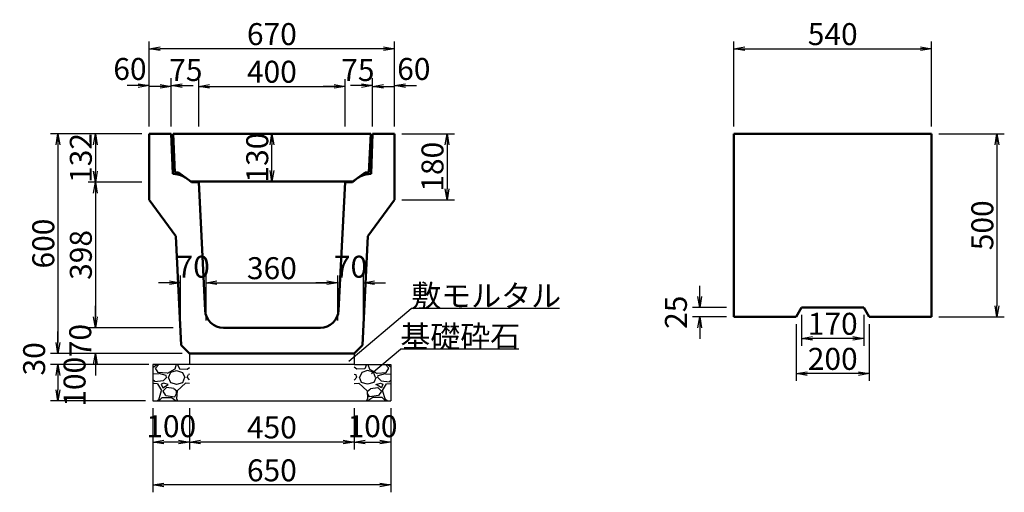
# Model space of a CAD drawing. Extents: x 131708 to 215808, y 14376 to 73776.
# Drawn here: x 173085 to 186536, y 58348 to 64805 of the extents above; entities that cross this region are included whole.
import ezdxf

# ---------------------------------------------------------------- set-up
doc = ezdxf.new("R2010")
doc.units = 0
doc.header["$LTSCALE"] = 100
doc.header["$MEASUREMENT"] = 0
doc.header["$PDMODE"] = 34
doc.header["$PDSIZE"] = 250
doc.layers.get('0').update_dxf_attribs({"linetype": 'CONTINUOUS'})
doc.layers.get('DEFPOINTS').update_dxf_attribs({"color": 8, "linetype": 'CONTINUOUS'})
for name, color, linetype, lineweight in [('D-STR-DIM（寸法）', 7, 'CONTINUOUS', 25), ('D-STR-HTXT（旗揚げ）', 7, 'CONTINUOUS', 25), ('D-STR-STRn（構造物）', 7, 'CONTINUOUS', 25), ('D-STR-TXT（文字）', 7, 'CONTINUOUS', 25), ('D-STR（構造物外形線）', 1, 'CONTINUOUS', 50)]:
    doc.layers.add(name, color=color, linetype=linetype, lineweight=lineweight)
doc.styles.add('ＭＳ ゴシック', font='MS Gothic.ttf')
doc.styles.add('ＭＳゴシック', font='MS Gothic.ttf')
doc.dimstyles.new('1-20', dxfattribs={"dimscale": 100, "dimtxt": 3, "dimasz": 1.5, "dimexe": 1, "dimexo": 1, "dimgap": 0.5, "dimtad": 1, "dimdec": 0, "dimlfac": 0.2, "dimdsep": 46, "dimtxsty": 'ＭＳゴシック', "dimblk": 'OPEN', "dimcen": 0, "dimclrd": 256, "dimclre": 256, "dimclrt": 256, "dimadec": 0, "dimazin": 0, "dimtfac": 1, "dimtdec": 0, "dimtofl": 0, "dimtmove": 2, "dimatfit": 3, "dimldrblk": 'OPEN', "dimfxl": 0, "dimtolj": 1, "dimtzin": 0, "dimarcsym": 0})

# ---------------------------------------------------------------- blocks, each defined once
blk = doc.blocks.new('_OPEN')
at = {"color": 0, "linetype": 'ByBlock', "ltscale": 10}
for p, q in [((-1, 0.167), (0, 0)), ((0, 0), (-1, -0.167)), ((0, 0), (-1, 0))]:
    blk.add_line(p, q, dxfattribs=at)
blk = doc.blocks.new('*D26')
at = {"layer": 'D-STR-DIM（寸法）', "linetype": 'Continuous', "lineweight": -2, "ltscale": 100}
for p, q in [((174905, 59496), (174905, 58934)), ((175405, 59496), (175405, 58934)), ((175255, 59034), (175055, 59034))]:
    blk.add_line(p, q, dxfattribs=at)
at = {"layer": 'DEFPOINTS', "color": 0, "linetype": 'Continuous', "ltscale": 100}
for p in [(174905, 59596), (175405, 59596), (174905, 59034)]:
    blk.add_point(p, dxfattribs=at)
at = {"layer": 'D-STR-DIM（寸法）', "linetype": 'Continuous', "lineweight": -2, "ltscale": 100, "xscale": 150, "yscale": 150, "zscale": 150, "rotation": 180}
blk.add_blockref('_OPEN', (174905, 59034), dxfattribs=at)
at = {"layer": 'D-STR-DIM（寸法）', "linetype": 'Continuous', "lineweight": -2, "ltscale": 100, "xscale": 150, "yscale": 150, "zscale": 150}
blk.add_blockref('_OPEN', (175405, 59034), dxfattribs=at)
at = {"layer": 'D-STR-DIM（寸法）', "linetype": 'Continuous', "ltscale": 100, "insert": (175155, 59251), "char_height": 300, "attachment_point": 5, "style": 'ＭＳゴシック'}
blk.add_mtext('\\A1;100', dxfattribs=at)
blk = doc.blocks.new('*D27')
at = {"layer": 'D-STR-DIM（寸法）', "linetype": 'Continuous', "lineweight": -2, "ltscale": 100}
for p, q in [((174850, 60096), (173507, 60096)), ((173607, 59946), (173607, 59746)), ((174805, 59596), (173507, 59596))]:
    blk.add_line(p, q, dxfattribs=at)
at = {"layer": 'DEFPOINTS', "color": 0, "linetype": 'Continuous', "ltscale": 100}
for p in [(174950, 60096), (173607, 59596), (174905, 59596)]:
    blk.add_point(p, dxfattribs=at)
at = {"layer": 'D-STR-DIM（寸法）', "linetype": 'Continuous', "lineweight": -2, "ltscale": 100, "xscale": 150, "yscale": 150, "zscale": 150}
for p, rotation in [((173607, 60096), 90), ((173607, 59596), 270)]:
    blk.add_blockref('_OPEN', p, dxfattribs=dict(at, rotation=rotation))
at = {"layer": 'D-STR-DIM（寸法）', "linetype": 'Continuous', "ltscale": 100, "insert": (173834, 59858), "char_height": 300, "attachment_point": 5, "rotation": 90, "style": 'ＭＳゴシック'}
blk.add_mtext('\\A1;100', dxfattribs=at)
blk = doc.blocks.new('*D28')
at = {"layer": 'D-STR-DIM（寸法）', "linetype": 'Continuous', "lineweight": -2, "ltscale": 100}
for p, q in [((177655, 59496), (177655, 58934)), ((178155, 59496), (178155, 58934)), ((177805, 59034), (178005, 59034))]:
    blk.add_line(p, q, dxfattribs=at)
at = {"layer": 'DEFPOINTS', "color": 0, "linetype": 'Continuous', "ltscale": 100}
for p in [(177655, 59596), (178155, 59596), (178155, 59034)]:
    blk.add_point(p, dxfattribs=at)
at = {"layer": 'D-STR-DIM（寸法）', "linetype": 'Continuous', "lineweight": -2, "ltscale": 100, "xscale": 150, "yscale": 150, "zscale": 150, "rotation": 180}
blk.add_blockref('_OPEN', (177655, 59034), dxfattribs=at)
at = {"layer": 'D-STR-DIM（寸法）', "linetype": 'Continuous', "lineweight": -2, "ltscale": 100, "xscale": 150, "yscale": 150, "zscale": 150}
blk.add_blockref('_OPEN', (178155, 59034), dxfattribs=at)
at = {"layer": 'D-STR-DIM（寸法）', "linetype": 'Continuous', "ltscale": 100, "insert": (177905, 59251), "char_height": 300, "attachment_point": 5, "style": 'ＭＳゴシック'}
blk.add_mtext('\\A1;100', dxfattribs=at)
blk = doc.blocks.new('*D29')
at = {"layer": 'D-STR-DIM（寸法）', "linetype": 'Continuous', "lineweight": -2, "ltscale": 100}
for p, q in [((174905, 59496), (174905, 58348)), ((178155, 59496), (178155, 58348)), ((178005, 58448), (175055, 58448))]:
    blk.add_line(p, q, dxfattribs=at)
at = {"layer": 'DEFPOINTS', "color": 0, "linetype": 'Continuous', "ltscale": 100}
for p in [(174905, 59596), (178155, 59596), (174905, 58448)]:
    blk.add_point(p, dxfattribs=at)
at = {"layer": 'D-STR-DIM（寸法）', "linetype": 'Continuous', "lineweight": -2, "ltscale": 100, "xscale": 150, "yscale": 150, "zscale": 150, "rotation": 180}
blk.add_blockref('_OPEN', (174905, 58448), dxfattribs=at)
at = {"layer": 'D-STR-DIM（寸法）', "linetype": 'Continuous', "lineweight": -2, "ltscale": 100, "xscale": 150, "yscale": 150, "zscale": 150}
blk.add_blockref('_OPEN', (178155, 58448), dxfattribs=at)
at = {"layer": 'D-STR-DIM（寸法）', "linetype": 'Continuous', "ltscale": 100, "insert": (176530, 58648), "char_height": 300, "attachment_point": 5, "style": 'ＭＳゴシック'}
blk.add_mtext('\\A1;650', dxfattribs=at)
blk = doc.blocks.new('*D30')
at = {"layer": 'D-STR-DIM（寸法）', "linetype": 'Continuous', "lineweight": -2, "ltscale": 100}
for p, q in [((175405, 59496), (175405, 58934)), ((177655, 59496), (177655, 58934)), ((177505, 59034), (175555, 59034))]:
    blk.add_line(p, q, dxfattribs=at)
at = {"layer": 'DEFPOINTS', "color": 0, "linetype": 'Continuous', "ltscale": 100}
for p in [(175405, 59596), (177655, 59596), (175405, 59034)]:
    blk.add_point(p, dxfattribs=at)
at = {"layer": 'D-STR-DIM（寸法）', "linetype": 'Continuous', "lineweight": -2, "ltscale": 100, "xscale": 150, "yscale": 150, "zscale": 150, "rotation": 180}
blk.add_blockref('_OPEN', (175405, 59034), dxfattribs=at)
at = {"layer": 'D-STR-DIM（寸法）', "linetype": 'Continuous', "lineweight": -2, "ltscale": 100, "xscale": 150, "yscale": 150, "zscale": 150}
blk.add_blockref('_OPEN', (177655, 59034), dxfattribs=at)
at = {"layer": 'D-STR-DIM（寸法）', "linetype": 'Continuous', "ltscale": 100, "insert": (176530, 59234), "char_height": 300, "attachment_point": 5, "style": 'ＭＳゴシック'}
blk.add_mtext('\\A1;450', dxfattribs=at)
blk = doc.blocks.new('*D31')
at = {"layer": 'D-STR-DIM（寸法）', "linetype": 'Continuous', "lineweight": -2, "ltscale": 100}
for p, q in [((173607, 60396), (173607, 60546)), ((175305, 60246), (173507, 60246)), ((174805, 60096), (173507, 60096)), ((173607, 59946), (173607, 59796))]:
    blk.add_line(p, q, dxfattribs=at)
at = {"layer": 'DEFPOINTS', "color": 0, "linetype": 'Continuous', "ltscale": 100}
for p in [(175405, 60246), (173607, 60096), (174905, 60096)]:
    blk.add_point(p, dxfattribs=at)
at = {"layer": 'D-STR-DIM（寸法）', "linetype": 'Continuous', "lineweight": -2, "ltscale": 100, "xscale": 150, "yscale": 150, "zscale": 150}
for p, rotation in [((173607, 60246), 270), ((173607, 60096), 90)]:
    blk.add_blockref('_OPEN', p, dxfattribs=dict(at, rotation=rotation))
at = {"layer": 'D-STR-DIM（寸法）', "linetype": 'Continuous', "ltscale": 100, "insert": (173282, 60171), "char_height": 300, "attachment_point": 5, "rotation": 90, "style": 'ＭＳゴシック'}
blk.add_mtext('\\A1;30', dxfattribs=at)
blk = doc.blocks.new('*D32')
at = {"layer": 'D-STR-DIM（寸法）', "linetype": 'Continuous', "lineweight": -2, "ltscale": 100}
for p, q in [((173607, 60396), (173607, 60546)), ((175305, 60246), (173507, 60246)), ((174805, 60096), (173507, 60096)), ((173607, 59946), (173607, 59796))]:
    blk.add_line(p, q, dxfattribs=at)
at = {"layer": 'DEFPOINTS', "color": 0, "linetype": 'Continuous', "ltscale": 100}
for p in [(175405, 60246), (173607, 60096), (174905, 60096)]:
    blk.add_point(p, dxfattribs=at)
at = {"layer": 'D-STR-DIM（寸法）', "linetype": 'Continuous', "lineweight": -2, "ltscale": 100, "xscale": 150, "yscale": 150, "zscale": 150}
for p, rotation in [((173607, 60246), 270), ((173607, 60096), 90)]:
    blk.add_blockref('_OPEN', p, dxfattribs=dict(at, rotation=rotation))
at = {"layer": 'D-STR-DIM（寸法）', "linetype": 'Continuous', "ltscale": 100, "insert": (173282, 60171), "char_height": 300, "attachment_point": 5, "rotation": 90, "style": 'ＭＳゴシック'}
blk.add_mtext('\\A1;30', dxfattribs=at)
blk = doc.blocks.new('*D39')
at = {"layer": 'D-STR-DIM（寸法）', "lineweight": -2, "ltscale": 100}
for p, q in [((174705, 63905), (174555, 63905)), ((174855, 63346), (174855, 64005)), ((175155, 63346), (175155, 64005)), ((175305, 63905), (175455, 63905))]:
    blk.add_line(p, q, dxfattribs=at)
at = {"layer": 'DEFPOINTS', "color": 0, "ltscale": 100}
for p in [(175155, 63905), (174855, 63246), (175155, 63246)]:
    blk.add_point(p, dxfattribs=at)
at = {"layer": 'D-STR-DIM（寸法）', "lineweight": -2, "ltscale": 100, "xscale": 150, "yscale": 150, "zscale": 150}
blk.add_blockref('_OPEN', (174855, 63905), dxfattribs=at)
at = {"layer": 'D-STR-DIM（寸法）', "lineweight": -2, "ltscale": 100, "xscale": 150, "yscale": 150, "zscale": 150, "rotation": 180}
blk.add_blockref('_OPEN', (175155, 63905), dxfattribs=at)
at = {"layer": 'D-STR-DIM（寸法）', "ltscale": 100, "insert": (174591, 64132), "char_height": 300, "attachment_point": 5, "style": 'ＭＳゴシック'}
blk.add_mtext('\\A1;60', dxfattribs=at)
blk = doc.blocks.new('*D40')
at = {"layer": 'D-STR-DIM（寸法）', "lineweight": -2, "ltscale": 100}
for p, q in [((175155, 63346), (175155, 63994)), ((175530, 63346), (175530, 63994)), ((175005, 63894), (174855, 63894)), ((175680, 63894), (175830, 63894))]:
    blk.add_line(p, q, dxfattribs=at)
at = {"layer": 'DEFPOINTS', "color": 0, "ltscale": 100}
for p in [(175530, 63894), (175155, 63246), (175530, 63246)]:
    blk.add_point(p, dxfattribs=at)
at = {"layer": 'D-STR-DIM（寸法）', "lineweight": -2, "ltscale": 100, "xscale": 150, "yscale": 150, "zscale": 150}
blk.add_blockref('_OPEN', (175155, 63894), dxfattribs=at)
at = {"layer": 'D-STR-DIM（寸法）', "lineweight": -2, "ltscale": 100, "xscale": 150, "yscale": 150, "zscale": 150, "rotation": 180}
blk.add_blockref('_OPEN', (175530, 63894), dxfattribs=at)
at = {"layer": 'D-STR-DIM（寸法）', "ltscale": 100, "insert": (175355, 64117), "char_height": 300, "attachment_point": 5, "style": 'ＭＳゴシック'}
blk.add_mtext('\\A1;75', dxfattribs=at)
blk = doc.blocks.new('*D41')
at = {"layer": 'D-STR-DIM（寸法）', "lineweight": -2, "ltscale": 100}
for p, q in [((175530, 63346), (175530, 63994)), ((177530, 63346), (177530, 63994)), ((175680, 63894), (177380, 63894))]:
    blk.add_line(p, q, dxfattribs=at)
at = {"layer": 'DEFPOINTS', "color": 0, "ltscale": 100}
for p in [(177530, 63894), (175530, 63246), (177530, 63246)]:
    blk.add_point(p, dxfattribs=at)
at = {"layer": 'D-STR-DIM（寸法）', "lineweight": -2, "ltscale": 100, "xscale": 150, "yscale": 150, "zscale": 150, "rotation": 180}
blk.add_blockref('_OPEN', (175530, 63894), dxfattribs=at)
at = {"layer": 'D-STR-DIM（寸法）', "lineweight": -2, "ltscale": 100, "xscale": 150, "yscale": 150, "zscale": 150}
blk.add_blockref('_OPEN', (177530, 63894), dxfattribs=at)
at = {"layer": 'D-STR-DIM（寸法）', "ltscale": 100, "insert": (176530, 64094), "char_height": 300, "attachment_point": 5, "style": 'ＭＳゴシック'}
blk.add_mtext('\\A1;400', dxfattribs=at)
blk = doc.blocks.new('*D42')
at = {"layer": 'D-STR-DIM（寸法）', "lineweight": -2, "ltscale": 100}
for p, q in [((174755, 62586), (174020, 62586)), ((174120, 62436), (174120, 60746)), ((175180, 60596), (174020, 60596))]:
    blk.add_line(p, q, dxfattribs=at)
at = {"layer": 'DEFPOINTS', "color": 0, "ltscale": 100}
for p in [(174855, 62586), (174120, 60596), (175280, 60596)]:
    blk.add_point(p, dxfattribs=at)
at = {"layer": 'D-STR-DIM（寸法）', "lineweight": -2, "ltscale": 100, "xscale": 150, "yscale": 150, "zscale": 150}
for p, rotation in [((174120, 62586), 90), ((174120, 60596), 270)]:
    blk.add_blockref('_OPEN', p, dxfattribs=dict(at, rotation=rotation))
at = {"layer": 'D-STR-DIM（寸法）', "ltscale": 100, "insert": (173920, 61591), "char_height": 300, "attachment_point": 5, "rotation": 90, "style": 'ＭＳゴシック'}
blk.add_mtext('\\A1;398', dxfattribs=at)
blk = doc.blocks.new('*D43')
at = {"layer": 'D-STR-DIM（寸法）', "lineweight": -2, "ltscale": 100}
for p, q in [((174120, 60746), (174120, 60896)), ((175180, 60596), (174020, 60596)), ((175305, 60246), (174020, 60246)), ((174120, 60096), (174120, 59946))]:
    blk.add_line(p, q, dxfattribs=at)
at = {"layer": 'DEFPOINTS', "color": 0, "ltscale": 100}
for p in [(175280, 60596), (174120, 60246), (175405, 60246)]:
    blk.add_point(p, dxfattribs=at)
at = {"layer": 'D-STR-DIM（寸法）', "lineweight": -2, "ltscale": 100, "xscale": 150, "yscale": 150, "zscale": 150}
for p, rotation in [((174120, 60596), 270), ((174120, 60246), 90)]:
    blk.add_blockref('_OPEN', p, dxfattribs=dict(at, rotation=rotation))
at = {"layer": 'D-STR-DIM（寸法）', "ltscale": 100, "insert": (173912, 60421), "char_height": 300, "attachment_point": 5, "rotation": 90, "style": 'ＭＳゴシック'}
blk.add_mtext('\\A1;70', dxfattribs=at)
blk = doc.blocks.new('*D44')
at = {"layer": 'D-STR-DIM（寸法）', "lineweight": -2, "ltscale": 100}
for p, q in [((174755, 63246), (173507, 63246)), ((173607, 63096), (173607, 60396)), ((175305, 60246), (173507, 60246))]:
    blk.add_line(p, q, dxfattribs=at)
at = {"layer": 'DEFPOINTS', "color": 0, "ltscale": 100}
for p in [(174855, 63246), (173607, 60246), (175405, 60246)]:
    blk.add_point(p, dxfattribs=at)
at = {"layer": 'D-STR-DIM（寸法）', "lineweight": -2, "ltscale": 100, "xscale": 150, "yscale": 150, "zscale": 150}
for p, rotation in [((173607, 63246), 90), ((173607, 60246), 270)]:
    blk.add_blockref('_OPEN', p, dxfattribs=dict(at, rotation=rotation))
at = {"layer": 'D-STR-DIM（寸法）', "ltscale": 100, "insert": (173407, 61746), "char_height": 300, "attachment_point": 5, "rotation": 90, "style": 'ＭＳゴシック'}
blk.add_mtext('\\A1;600', dxfattribs=at)
blk = doc.blocks.new('*D45')
at = {"layer": 'D-STR-DIM（寸法）', "lineweight": -2, "ltscale": 100}
for p, q in [((175130, 61210), (174980, 61210)), ((175280, 60696), (175280, 61310)), ((175630, 60696), (175630, 61310)), ((175780, 61210), (175930, 61210))]:
    blk.add_line(p, q, dxfattribs=at)
at = {"layer": 'DEFPOINTS', "color": 0, "ltscale": 100}
for p in [(175280, 61210), (175280, 60596), (175630, 60596)]:
    blk.add_point(p, dxfattribs=at)
at = {"layer": 'D-STR-DIM（寸法）', "lineweight": -2, "ltscale": 100, "xscale": 150, "yscale": 150, "zscale": 150}
blk.add_blockref('_OPEN', (175280, 61210), dxfattribs=at)
at = {"layer": 'D-STR-DIM（寸法）', "lineweight": -2, "ltscale": 100, "xscale": 150, "yscale": 150, "zscale": 150, "rotation": 180}
blk.add_blockref('_OPEN', (175630, 61210), dxfattribs=at)
at = {"layer": 'D-STR-DIM（寸法）', "ltscale": 100, "insert": (175455, 61430), "char_height": 300, "attachment_point": 5, "style": 'ＭＳゴシック'}
blk.add_mtext('\\A1;70', dxfattribs=at)
blk = doc.blocks.new('*D46')
at = {"layer": 'D-STR-DIM（寸法）', "lineweight": -2, "ltscale": 100}
for p, q in [((175630, 60696), (175630, 61310)), ((175780, 61210), (177280, 61210)), ((177430, 60696), (177430, 61310))]:
    blk.add_line(p, q, dxfattribs=at)
at = {"layer": 'DEFPOINTS', "color": 0, "ltscale": 100}
for p in [(177430, 61210), (175630, 60596), (177430, 60596)]:
    blk.add_point(p, dxfattribs=at)
at = {"layer": 'D-STR-DIM（寸法）', "lineweight": -2, "ltscale": 100, "xscale": 150, "yscale": 150, "zscale": 150, "rotation": 180}
blk.add_blockref('_OPEN', (175630, 61210), dxfattribs=at)
at = {"layer": 'D-STR-DIM（寸法）', "lineweight": -2, "ltscale": 100, "xscale": 150, "yscale": 150, "zscale": 150}
blk.add_blockref('_OPEN', (177430, 61210), dxfattribs=at)
at = {"layer": 'D-STR-DIM（寸法）', "ltscale": 100, "insert": (176530, 61410), "char_height": 300, "attachment_point": 5, "style": 'ＭＳゴシック'}
blk.add_mtext('\\A1;360', dxfattribs=at)
blk = doc.blocks.new('*D47')
at = {"layer": 'D-STR-DIM（寸法）', "lineweight": -2, "ltscale": 100}
for p, q in [((174755, 63246), (174020, 63246)), ((174120, 63096), (174120, 62736)), ((174755, 62586), (174020, 62586))]:
    blk.add_line(p, q, dxfattribs=at)
at = {"layer": 'DEFPOINTS', "color": 0, "ltscale": 100}
for p in [(174855, 63246), (174120, 62586), (174855, 62586)]:
    blk.add_point(p, dxfattribs=at)
at = {"layer": 'D-STR-DIM（寸法）', "lineweight": -2, "ltscale": 100, "xscale": 150, "yscale": 150, "zscale": 150}
for p, rotation in [((174120, 63246), 90), ((174120, 62586), 270)]:
    blk.add_blockref('_OPEN', p, dxfattribs=dict(at, rotation=rotation))
at = {"layer": 'D-STR-DIM（寸法）', "ltscale": 100, "insert": (173920, 62916), "char_height": 300, "attachment_point": 5, "rotation": 90, "style": 'ＭＳゴシック'}
blk.add_mtext('\\A1;132', dxfattribs=at)
blk = doc.blocks.new('*D33')
at = {"layer": 'D-STR-DIM（寸法）', "linetype": 'Continuous', "lineweight": -2, "ltscale": 100}
for p, q in [((173607, 60396), (173607, 60546)), ((175305, 60246), (173507, 60246)), ((174805, 60096), (173507, 60096)), ((173607, 59946), (173607, 59796))]:
    blk.add_line(p, q, dxfattribs=at)
at = {"layer": 'DEFPOINTS', "color": 0, "linetype": 'Continuous', "ltscale": 100}
for p in [(175405, 60246), (173607, 60096), (174905, 60096)]:
    blk.add_point(p, dxfattribs=at)
at = {"layer": 'D-STR-DIM（寸法）', "linetype": 'Continuous', "lineweight": -2, "ltscale": 100, "xscale": 150, "yscale": 150, "zscale": 150}
for p, rotation in [((173607, 60246), 270), ((173607, 60096), 90)]:
    blk.add_blockref('_OPEN', p, dxfattribs=dict(at, rotation=rotation))
at = {"layer": 'D-STR-DIM（寸法）', "linetype": 'Continuous', "ltscale": 100, "insert": (173282, 60171), "char_height": 300, "attachment_point": 5, "rotation": 90, "style": 'ＭＳゴシック'}
blk.add_mtext('\\A1;30', dxfattribs=at)
blk = doc.blocks.new('*D34')
at = {"layer": 'D-STR-DIM（寸法）', "lineweight": -2, "ltscale": 100}
for p, q in [((177280, 61210), (177130, 61210)), ((177430, 60696), (177430, 61310)), ((177780, 60696), (177780, 61310)), ((177930, 61210), (178080, 61210))]:
    blk.add_line(p, q, dxfattribs=at)
at = {"layer": 'DEFPOINTS', "color": 0, "ltscale": 100}
for p in [(177780, 61210), (177430, 60596), (177780, 60596)]:
    blk.add_point(p, dxfattribs=at)
at = {"layer": 'D-STR-DIM（寸法）', "lineweight": -2, "ltscale": 100, "xscale": 150, "yscale": 150, "zscale": 150}
blk.add_blockref('_OPEN', (177430, 61210), dxfattribs=at)
at = {"layer": 'D-STR-DIM（寸法）', "lineweight": -2, "ltscale": 100, "xscale": 150, "yscale": 150, "zscale": 150, "rotation": 180}
blk.add_blockref('_OPEN', (177780, 61210), dxfattribs=at)
at = {"layer": 'D-STR-DIM（寸法）', "ltscale": 100, "insert": (177605, 61430), "char_height": 300, "attachment_point": 5, "style": 'ＭＳゴシック'}
blk.add_mtext('\\A1;70', dxfattribs=at)
blk = doc.blocks.new('*D35')
at = {"layer": 'D-STR-DIM（寸法）', "linetype": 'Continuous', "lineweight": -2, "ltscale": 100}
for p, q in [((178305, 63246), (179024, 63246)), ((178924, 63096), (178924, 62496)), ((178305, 62346), (179024, 62346))]:
    blk.add_line(p, q, dxfattribs=at)
at = {"layer": 'DEFPOINTS', "color": 0, "linetype": 'Continuous', "ltscale": 100}
for p in [(178205, 63246), (178205, 62346), (178924, 62346)]:
    blk.add_point(p, dxfattribs=at)
at = {"layer": 'D-STR-DIM（寸法）', "linetype": 'Continuous', "lineweight": -2, "ltscale": 100, "xscale": 150, "yscale": 150, "zscale": 150}
for p, rotation in [((178924, 63246), 90), ((178924, 62346), 270)]:
    blk.add_blockref('_OPEN', p, dxfattribs=dict(at, rotation=rotation))
at = {"layer": 'D-STR-DIM（寸法）', "linetype": 'Continuous', "ltscale": 100, "insert": (178724, 62796), "char_height": 300, "attachment_point": 5, "rotation": 90, "style": 'ＭＳゴシック'}
blk.add_mtext('\\A1;180', dxfattribs=at)
blk = doc.blocks.new('*D36')
at = {"layer": 'D-STR-DIM（寸法）', "linetype": 'Continuous', "lineweight": -2, "ltscale": 100}
for p, q in [((174855, 63346), (174855, 64508)), ((178205, 63346), (178205, 64508)), ((178055, 64408), (175005, 64408))]:
    blk.add_line(p, q, dxfattribs=at)
at = {"layer": 'DEFPOINTS', "color": 0, "linetype": 'Continuous', "ltscale": 100}
for p in [(174855, 64408), (174855, 63246), (178205, 63246)]:
    blk.add_point(p, dxfattribs=at)
at = {"layer": 'D-STR-DIM（寸法）', "linetype": 'Continuous', "lineweight": -2, "ltscale": 100, "xscale": 150, "yscale": 150, "zscale": 150, "rotation": 180}
blk.add_blockref('_OPEN', (174855, 64408), dxfattribs=at)
at = {"layer": 'D-STR-DIM（寸法）', "linetype": 'Continuous', "lineweight": -2, "ltscale": 100, "xscale": 150, "yscale": 150, "zscale": 150}
blk.add_blockref('_OPEN', (178205, 64408), dxfattribs=at)
at = {"layer": 'D-STR-DIM（寸法）', "linetype": 'Continuous', "ltscale": 100, "insert": (176530, 64608), "char_height": 300, "attachment_point": 5, "style": 'ＭＳゴシック'}
blk.add_mtext('\\A1;670', dxfattribs=at)
blk = doc.blocks.new('*D37')
at = {"layer": 'D-STR-DIM（寸法）', "lineweight": -2, "ltscale": 100}
for p, q in [((177755, 63905), (177605, 63905)), ((177905, 63346), (177905, 64005)), ((178205, 63346), (178205, 64005)), ((178355, 63905), (178505, 63905))]:
    blk.add_line(p, q, dxfattribs=at)
at = {"layer": 'DEFPOINTS', "color": 0, "ltscale": 100}
for p in [(177905, 63905), (177905, 63246), (178205, 63246)]:
    blk.add_point(p, dxfattribs=at)
at = {"layer": 'D-STR-DIM（寸法）', "lineweight": -2, "ltscale": 100, "xscale": 150, "yscale": 150, "zscale": 150}
blk.add_blockref('_OPEN', (177905, 63905), dxfattribs=at)
at = {"layer": 'D-STR-DIM（寸法）', "lineweight": -2, "ltscale": 100, "xscale": 150, "yscale": 150, "zscale": 150, "rotation": 180}
blk.add_blockref('_OPEN', (178205, 63905), dxfattribs=at)
at = {"layer": 'D-STR-DIM（寸法）', "ltscale": 100, "insert": (178469, 64132), "char_height": 300, "attachment_point": 5, "style": 'ＭＳゴシック'}
blk.add_mtext('\\A1;60', dxfattribs=at)
blk = doc.blocks.new('*D38')
at = {"layer": 'D-STR-DIM（寸法）', "lineweight": -2, "ltscale": 100}
for p, q in [((177530, 63346), (177530, 63994)), ((177905, 63346), (177905, 63994)), ((177380, 63894), (177230, 63894)), ((178055, 63894), (178205, 63894))]:
    blk.add_line(p, q, dxfattribs=at)
at = {"layer": 'DEFPOINTS', "color": 0, "ltscale": 100}
for p in [(177530, 63894), (177530, 63246), (177905, 63246)]:
    blk.add_point(p, dxfattribs=at)
at = {"layer": 'D-STR-DIM（寸法）', "lineweight": -2, "ltscale": 100, "xscale": 150, "yscale": 150, "zscale": 150}
blk.add_blockref('_OPEN', (177530, 63894), dxfattribs=at)
at = {"layer": 'D-STR-DIM（寸法）', "lineweight": -2, "ltscale": 100, "xscale": 150, "yscale": 150, "zscale": 150, "rotation": 180}
blk.add_blockref('_OPEN', (177905, 63894), dxfattribs=at)
at = {"layer": 'D-STR-DIM（寸法）', "ltscale": 100, "insert": (177705, 64117), "char_height": 300, "attachment_point": 5, "style": 'ＭＳゴシック'}
blk.add_mtext('\\A1;75', dxfattribs=at)
blk = doc.blocks.new('*D49')
at = {"layer": 'D-STR-DIM（寸法）', "linetype": 'Continuous', "lineweight": -2, "ltscale": 100}
for p, q in [((176530, 62746), (176530, 63096)), ((176630, 62596), (176630, 62596))]:
    blk.add_line(p, q, dxfattribs=at)
at = {"layer": 'DEFPOINTS', "color": 0, "linetype": 'Continuous', "ltscale": 100}
for p in [(176530, 63246), (176530, 63246), (176530, 62596)]:
    blk.add_point(p, dxfattribs=at)
at = {"layer": 'D-STR-DIM（寸法）', "linetype": 'Continuous', "lineweight": -2, "ltscale": 100, "xscale": 150, "yscale": 150, "zscale": 150}
for p, rotation in [((176530, 63246), 90), ((176530, 62596), 270)]:
    blk.add_blockref('_OPEN', p, dxfattribs=dict(at, rotation=rotation))
at = {"layer": 'D-STR-DIM（寸法）', "linetype": 'Continuous', "ltscale": 100, "insert": (176330, 62921), "char_height": 300, "attachment_point": 5, "rotation": 90, "style": 'ＭＳゴシック'}
blk.add_mtext('\\A1;130', dxfattribs=at)
blk = doc.blocks.new('*D50')
at = {"layer": 'D-STR-DIM（寸法）', "linetype": 'Continuous', "lineweight": -2, "ltscale": 100}
for p, q in [((182842, 63346), (182842, 64508)), ((185542, 63346), (185542, 64508)), ((182992, 64408), (185392, 64408))]:
    blk.add_line(p, q, dxfattribs=at)
at = {"layer": 'DEFPOINTS', "color": 0, "linetype": 'Continuous', "ltscale": 100}
for p in [(185542, 64408), (182842, 63246), (185542, 63246)]:
    blk.add_point(p, dxfattribs=at)
at = {"layer": 'D-STR-DIM（寸法）', "linetype": 'Continuous', "lineweight": -2, "ltscale": 100, "xscale": 150, "yscale": 150, "zscale": 150, "rotation": 180}
blk.add_blockref('_OPEN', (182842, 64408), dxfattribs=at)
at = {"layer": 'D-STR-DIM（寸法）', "linetype": 'Continuous', "lineweight": -2, "ltscale": 100, "xscale": 150, "yscale": 150, "zscale": 150}
blk.add_blockref('_OPEN', (185542, 64408), dxfattribs=at)
at = {"layer": 'D-STR-DIM（寸法）', "linetype": 'Continuous', "ltscale": 100, "insert": (184192, 64608), "char_height": 300, "attachment_point": 5, "style": 'ＭＳゴシック'}
blk.add_mtext('\\A1;540', dxfattribs=at)
blk = doc.blocks.new('*D51')
at = {"layer": 'D-STR-DIM（寸法）', "linetype": 'Continuous', "lineweight": -2, "ltscale": 100}
for p, q in [((185642, 63246), (186536, 63246)), ((186436, 63096), (186436, 60896)), ((185642, 60746), (186536, 60746))]:
    blk.add_line(p, q, dxfattribs=at)
at = {"layer": 'DEFPOINTS', "color": 0, "linetype": 'Continuous', "ltscale": 100}
for p in [(185542, 63246), (185542, 60746), (186436, 60746)]:
    blk.add_point(p, dxfattribs=at)
at = {"layer": 'D-STR-DIM（寸法）', "linetype": 'Continuous', "lineweight": -2, "ltscale": 100, "xscale": 150, "yscale": 150, "zscale": 150}
for p, rotation in [((186436, 63246), 90), ((186436, 60746), 270)]:
    blk.add_blockref('_OPEN', p, dxfattribs=dict(at, rotation=rotation))
at = {"layer": 'D-STR-DIM（寸法）', "linetype": 'Continuous', "ltscale": 100, "insert": (186236, 61996), "char_height": 300, "attachment_point": 5, "rotation": 90, "style": 'ＭＳゴシック'}
blk.add_mtext('\\A1;500', dxfattribs=at)
blk = doc.blocks.new('*D52')
at = {"layer": 'D-STR-DIM（寸法）', "linetype": 'Continuous', "lineweight": -2, "ltscale": 100}
for p, q in [((183767, 60771), (183767, 60350)), ((184617, 60771), (184617, 60350)), ((184467, 60450), (183917, 60450))]:
    blk.add_line(p, q, dxfattribs=at)
at = {"layer": 'DEFPOINTS', "color": 0, "linetype": 'Continuous', "ltscale": 100}
for p in [(183767, 60871), (184617, 60871), (183767, 60450)]:
    blk.add_point(p, dxfattribs=at)
at = {"layer": 'D-STR-DIM（寸法）', "linetype": 'Continuous', "lineweight": -2, "ltscale": 100, "xscale": 150, "yscale": 150, "zscale": 150, "rotation": 180}
blk.add_blockref('_OPEN', (183767, 60450), dxfattribs=at)
at = {"layer": 'D-STR-DIM（寸法）', "linetype": 'Continuous', "lineweight": -2, "ltscale": 100, "xscale": 150, "yscale": 150, "zscale": 150}
blk.add_blockref('_OPEN', (184617, 60450), dxfattribs=at)
at = {"layer": 'D-STR-DIM（寸法）', "linetype": 'Continuous', "ltscale": 100, "insert": (184192, 60650), "char_height": 300, "attachment_point": 5, "style": 'ＭＳゴシック'}
blk.add_mtext('\\A1;170', dxfattribs=at)
blk = doc.blocks.new('*D53')
at = {"layer": 'D-STR-DIM（寸法）', "linetype": 'Continuous', "lineweight": -2, "ltscale": 100}
for p, q in [((183692, 60646), (183692, 59871)), ((184692, 60646), (184692, 59871)), ((184542, 59971), (183842, 59971))]:
    blk.add_line(p, q, dxfattribs=at)
at = {"layer": 'DEFPOINTS', "color": 0, "linetype": 'Continuous', "ltscale": 100}
for p in [(183692, 60746), (184692, 60746), (183692, 59971)]:
    blk.add_point(p, dxfattribs=at)
at = {"layer": 'D-STR-DIM（寸法）', "linetype": 'Continuous', "lineweight": -2, "ltscale": 100, "xscale": 150, "yscale": 150, "zscale": 150, "rotation": 180}
blk.add_blockref('_OPEN', (183692, 59971), dxfattribs=at)
at = {"layer": 'D-STR-DIM（寸法）', "linetype": 'Continuous', "lineweight": -2, "ltscale": 100, "xscale": 150, "yscale": 150, "zscale": 150}
blk.add_blockref('_OPEN', (184692, 59971), dxfattribs=at)
at = {"layer": 'D-STR-DIM（寸法）', "linetype": 'Continuous', "ltscale": 100, "insert": (184192, 60171), "char_height": 300, "attachment_point": 5, "style": 'ＭＳゴシック'}
blk.add_mtext('\\A1;200', dxfattribs=at)
blk = doc.blocks.new('*D54')
at = {"layer": 'D-STR-DIM（寸法）', "linetype": 'Continuous', "lineweight": -2, "ltscale": 100}
for p, q in [((182375, 61021), (182375, 61171)), ((182742, 60871), (182275, 60871)), ((182742, 60746), (182275, 60746)), ((182375, 60596), (182375, 60446))]:
    blk.add_line(p, q, dxfattribs=at)
at = {"layer": 'DEFPOINTS', "color": 0, "linetype": 'Continuous', "ltscale": 100}
for p in [(182842, 60871), (182375, 60746), (182842, 60746)]:
    blk.add_point(p, dxfattribs=at)
at = {"layer": 'D-STR-DIM（寸法）', "linetype": 'Continuous', "lineweight": -2, "ltscale": 100, "xscale": 150, "yscale": 150, "zscale": 150}
for p, rotation in [((182375, 60871), 270), ((182375, 60746), 90)]:
    blk.add_blockref('_OPEN', p, dxfattribs=dict(at, rotation=rotation))
at = {"layer": 'D-STR-DIM（寸法）', "linetype": 'Continuous', "ltscale": 100, "insert": (182050, 60808), "char_height": 300, "attachment_point": 5, "rotation": 90, "style": 'ＭＳゴシック'}
blk.add_mtext('\\A1;25', dxfattribs=at)

msp = doc.modelspace()

# ---------------------------------------------------------------- hatches: boundary and pattern name
at = {"layer": 'D-STR-STRn（構造物）', "linetype": 'Continuous', "ltscale": 100}
h = msp.add_hatch(dxfattribs=at)
h.set_pattern_fill('GRAVEL', scale=500, style=0)
h.set_pattern_definition([(228.0128, (97085.847, -32084.57), (-3999.999116, -4500.000671), [67.268, -6659.544]), (184.9697, (97040.847, -32134.57), (6000.0005258, 499.9956535), [115.434, -11427.9625]), (132.5104, (96925.847, -32144.57), (4999.995359, -5500.004337), [81.394, -8058.016]), (267.2737, (96730.847, -32269.57), (499.998009, 10000.0001475), [105.119, -10406.779]), (292.8337, (96725.847, -32374.57), (-2500.0049527, 5999.998206), [103.0775, -10204.6865]), (357.2737, (96765.847, -32469.57), (-10000.0001475, 499.998009), [105.119, -10406.779]), (37.6942, (96870.847, -32474.57), (-6500.0036728, -4999.9952026), [139.0145, -13762.4245]), (72.2553, (96980.847, -32389.57), (3500.0053814, 10999.9981156), [131.244, -12993.1605]), (121.4296, (97020.847, -32264.57), (-4000.004117, 6499.9975182), [105.475, -10442.0365]), (175.2364, (96965.847, -32174.57), (5500.000473, -499.995766), [120.416, -5900.3815]), (222.3974, (96845.847, -32164.57), (-6000.0036755, -5499.996041), [155.724, -15416.6875]), (138.8141, (97225.847, -32274.57), (-3500.001473, 2999.998657), [53.1505, -5261.922]), (171.4692, (97185.847, -32239.57), (6499.9991424, -1000.003955), [101.1185, -10010.7555]), (225, (97085.85, -32224.57), (-6e-14, -500.0002), [70.7105, -636.396]), (203.1986, (97050.85, -32164.57), (2499.999865, 1000.000663), [38.079, -3769.8075]), (291.8014, (97015.85, -32179.57), (-499.999955, 1500.00014), [53.8515, -2638.731]), (30.9638, (97035.85, -32229.57), (1499.99901, 1000.00124), [87.4645, -2828.0115]), (161.5651, (97110.85, -32184.57), (1000.00022, -499.9992), [63.2455, -1517.8935]), (16.3895, (96725.847, -32179.57), (5000.001099, 1499.996355), [88.6, -8771.4225]), (70.3462, (96810.847, -32154.57), (-1999.997624, -5500.001068), [74.3305, -7358.704]), (293.1986, (97110.85, -32084.57), (-1000.000663, 2499.999865), [76.1575, -3731.729]), (343.6105, (97140.847, -32154.57), (-5000.001099, 1499.996355), [88.6, -8771.4225]), (339.444, (96725.847, -32489.57), (-2500.000922, 999.997998), [85.44, -4186.562]), (294.7751, (96805.847, -32519.57), (-2499.996095, 5500.001711), [71.589, -7087.3215]), (66.8014, (97115.85, -32584.57), (1000.000663, 2499.999865), [76.1575, -3731.729]), (17.354, (97145.847, -32514.57), (-6500.0010095, -1999.997251), [83.8155, -8297.712]), (69.444, (96870.847, -32584.57), (-999.997998, -2500.000922), [42.72, -4229.282]), (101.3099, (97085.85, -32584.57), (-499.99882, 2000.00038), [25.495, -2524.0145]), (165.9638, (97080.85, -32559.57), (1500.00027, -499.99903), [103.0775, -1958.475]), (186.009, (96980.847, -32534.57), (4999.9998755, 499.999659), [95.525, -9456.9615]), (303.6901, (97035.85, -32274.57), (-500.00067, 999.99978), [72.111, -1730.6645]), (353.1572, (97075.847, -32334.57), (8499.9996827, -1000.003999), [125.897, -12463.7815]), (60.9454, (97200.847, -32349.57), (-2000.000014, -3500.000192), [51.478, -5096.337]), (90, (97225.85, -32304.57), (-500, 500), [30, -470]), (120.2564, (96970.847, -32519.57), (1999.997443, -3500.001228), [69.462, -6876.76]), (48.0128, (96935.847, -32459.57), (3999.999116, 4500.000671), [134.536, -6592.276]), (0, (97025.85, -32359.57), (500, 500), [130, -370]), (325.3048, (97155.847, -32359.57), (-4999.9971295, 3500.004305), [79.057, -7826.637]), (254.0546, (97220.85, -32404.57), (-499.999945, -2000.000063), [72.801, -3567.254]), (207.646, (97200.847, -32474.57), (-9499.9979036, -5000.0038566), [118.5325, -11734.737]), (175.4261, (97095.847, -32529.57), (-6500.000279, 499.9974006), [125.3995, -12414.537])])
h.paths.add_polyline_path([(175405, 60095.6), (174905, 60095.6), (174905, 59595.6), (175405, 59595.6)])
h = msp.add_hatch(dxfattribs=at)
h.set_pattern_fill('GRAVEL', scale=500, style=0)
h.set_pattern_definition([(311.9872, (255974.09, -32084.57), (3999.999116, -4500.000671), [67.268, -6659.544]), (355.0303, (256019.09, -32134.57), (-6000.0005258, 499.9956535), [115.434, -11427.9625]), (47.4896, (256134.09, -32144.57), (-4999.995359, -5500.004337), [81.394, -8058.016]), (272.7263, (256329.09, -32269.57), (-499.998009, 10000.0001475), [105.119, -10406.779]), (247.1663, (256334.09, -32374.57), (2500.0049527, 5999.998206), [103.0775, -10204.6865]), (182.7263, (256294.09, -32469.57), (10000.0001475, 499.998009), [105.119, -10406.779]), (142.3058, (256189.09, -32474.57), (6500.0036728, -4999.9952026), [139.0145, -13762.4245]), (107.7447, (256079.09, -32389.57), (-3500.0053814, 10999.9981156), [131.244, -12993.1605]), (58.5704, (256039.09, -32264.57), (4000.004117, 6499.9975182), [105.475, -10442.0365]), (4.7636, (256094.09, -32174.57), (-5500.000473, -499.995766), [120.416, -5900.3815]), (317.6026, (256214.09, -32164.57), (6000.0036755, -5499.996041), [155.724, -15416.6875]), (41.1859, (255834.09, -32274.57), (3500.001473, 2999.998657), [53.1505, -5261.922]), (8.5308, (255874.09, -32239.57), (-6499.9991424, -1000.003955), [101.1185, -10010.7555]), (315, (255974.1, -32224.57), (6e-14, -500.0002), [70.7105, -636.396]), (336.8014, (256009.09, -32164.57), (-2499.999865, 1000.000663), [38.079, -3769.8075]), (248.1986, (256044.09, -32179.57), (499.999955, 1500.00014), [53.8515, -2638.731]), (149.0362, (256024.09, -32229.57), (-1499.99901, 1000.00124), [87.4645, -2828.0115]), (18.4349, (255949.09, -32184.57), (-1000.00022, -499.9992), [63.2455, -1517.8935]), (163.6105, (256334.09, -32179.57), (-5000.001099, 1499.996355), [88.6, -8771.4225]), (109.6538, (256249.09, -32154.57), (1999.997624, -5500.001068), [74.3305, -7358.704]), (246.8014, (255949.09, -32084.57), (1000.000663, 2499.999865), [76.1575, -3731.729]), (196.3895, (255919.09, -32154.57), (5000.001099, 1499.996355), [88.6, -8771.4225]), (200.556, (256334.09, -32489.57), (2500.000922, 999.997998), [85.44, -4186.562]), (245.2249, (256254.09, -32519.57), (2499.996095, 5500.001711), [71.589, -7087.3215]), (113.1986, (255944.09, -32584.57), (-1000.000663, 2499.999865), [76.1575, -3731.729]), (162.646, (255914.09, -32514.57), (6500.0010095, -1999.997251), [83.8155, -8297.712]), (110.556, (256189.09, -32584.57), (999.997998, -2500.000922), [42.72, -4229.282]), (78.6901, (255974.09, -32584.57), (499.99882, 2000.00038), [25.495, -2524.0145]), (14.0362, (255979.09, -32559.57), (-1500.00027, -499.99903), [103.0775, -1958.475]), (353.991, (256079.09, -32534.57), (-4999.9998755, 499.999659), [95.525, -9456.9615]), (236.3099, (256024.09, -32274.57), (500.00067, 999.99978), [72.111, -1730.6645]), (186.8428, (255984.09, -32334.57), (-8499.9996827, -1000.003999), [125.897, -12463.7815]), (119.0546, (255859.09, -32349.57), (2000.000014, -3500.000192), [51.478, -5096.337]), (90, (255834.1, -32304.57), (500, 500), [30, -470]), (59.7436, (256089.09, -32519.57), (-1999.997443, -3500.001228), [69.462, -6876.76]), (131.9872, (256124.09, -32459.57), (-3999.999116, 4500.000671), [134.536, -6592.276]), (180, (256034.1, -32359.57), (-500, 500), [130, -370]), (214.6952, (255904.09, -32359.57), (4999.9971295, 3500.004305), [79.057, -7826.637]), (285.9454, (255839.09, -32404.57), (499.999945, -2000.000063), [72.801, -3567.254]), (332.354, (255859.09, -32474.57), (9499.9979036, -5000.0038566), [118.5325, -11734.737]), (4.5739, (255964.09, -32529.57), (6500.000279, 499.9974006), [125.3995, -12414.537])])
h.paths.add_polyline_path([(177655, 60095.6), (178155, 60095.6), (178155, 59595.6), (177655, 59595.6)])

# ---------------------------------------------------------------- linework, layer by layer
at = {"layer": 'D-STR-HTXT（旗揚げ）', "linetype": 'Continuous', "ltscale": 10}
for p, q in [((177582.2, 60141.7), (178434.8, 60858)), ((180457.5, 60858), (178434.8, 60858)), ((177891.7, 59973.2), (178285, 60302.8)), ((179901.8, 60302.8), (178285, 60302.8))]:
    msp.add_line(p, q, dxfattribs=at)
at = {"layer": 'D-STR-STRn（構造物）', "color": 7, "linetype": 'Continuous', "ltscale": 100}
for p, q in [((175405, 60245.6), (175405, 60095.6)), ((177655, 60245.6), (177655, 60095.6)), ((175405, 60095.6), (174905, 60095.6)), ((174905, 60095.6), (174905, 59595.6)), ((177655, 60095.6), (175405, 60095.6)), ((177655, 60095.6), (178155, 60095.6)), ((178155, 60095.6), (178155, 59595.6))]:
    msp.add_line(p, q, dxfattribs=at)
at = {"layer": 'D-STR-STRn（構造物）', "color": 7, "linetype": 'Continuous'}
msp.add_line((174905, 59595.6), (178155, 59595.6), dxfattribs=at)
at = {"layer": 'D-STR（構造物外形線）', "color": 1, "linetype": 'Continuous'}
for p, q in [((174855, 62345.6), (174855, 63245.6)), ((174855, 63245.6), (175155, 63245.6)), ((175155, 63245.6), (175175.5, 62700.6)), ((175180, 63245.6), (175205, 62715.6)), ((175180, 63245.6), (177880, 63245.6)), ((177855, 62715.6), (177880, 63245.6)), ((177884.5, 62700.6), (177905, 63245.6)), ((177905, 63245.6), (178205, 63245.6)), ((178205, 62345.6), (178205, 63245.6)), ((182842, 63245.6), (185542, 63245.6)), ((182842, 60745.6), (182842, 63245.6)), ((185542, 60745.6), (185542, 63245.6)), ((175205, 62715.6), (175253.6, 62715.6)), ((175253.6, 62715.6), (175425, 62595.6)), ((177635, 62595.6), (177806.3, 62715.6)), ((177806.3, 62715.6), (177855, 62715.6)), ((175425, 62595.6), (177635, 62595.6)), ((175430, 62585.6), (175530, 62585.6)), ((175530, 62585.6), (175618, 60833.1)), ((177441.9, 60833.1), (177530, 62585.6)), ((177530, 62585.6), (177630, 62585.6)), ((174855, 62345.6), (175217.2, 61845.6)), ((177842.8, 61845.6), (178205, 62345.6)), ((175217.2, 61845.6), (175291.9, 60358.7)), ((177768.1, 60358.7), (177842.8, 61845.6)), ((183692, 60745.6), (183767, 60870.6)), ((183767, 60870.6), (184617, 60870.6)), ((184617, 60870.6), (184692, 60745.6)), ((182842, 60745.6), (183692, 60745.6)), ((184692, 60745.6), (185542, 60745.6)), ((175867.7, 60595.6), (177192.2, 60595.6)), ((175291.9, 60358.7), (175405, 60245.6)), ((177655, 60245.6), (177768.1, 60358.7)), ((175405, 60245.6), (177655, 60245.6))]:
    msp.add_line(p, q, dxfattribs=at)
for centre, radius, start, end in [((175148.4, 62301.6), 400, 45.25119, 86.11523), ((177911.6, 62301.6), 400, 93.88477, 134.74881), ((175867.7, 60845.6), 250, 182.87631, 270), ((177192.2, 60845.6), 250, 270, 357.12369)]:
    msp.add_arc(centre, radius, start, end, dxfattribs=at)

# ---------------------------------------------------------------- texts
at = {"layer": 'D-STR-TXT（文字）', "color": 7, "linetype": 'Continuous', "style": 'ＭＳ ゴシック'}
for s, p in [('敷モルタル', (178434.8, 60883)), ('基礎砕石', (178285, 60327.8))]:
    msp.add_text(s, height=300, dxfattribs=at).set_placement(p)

# ---------------------------------------------------------------- dimensions: what is measured, and where the dimension line sits
at = {"layer": 'D-STR-DIM（寸法）', "color": 7, "linetype": 'Continuous', "ltscale": 100}
for base, p1, p2, picture, middle in [((174855, 64408.2), (178205, 63245.6), (174855, 63245.6), '*D36', (176530, 64608.2)), ((185542, 64408.2), (182842, 63245.6), (185542, 63245.6), '*D50', (184192, 64608.2)), ((183767, 60450.3), (184617, 60870.6), (183767, 60870.6), '*D52', (184192, 60650.3)), ((183692, 59970.8), (184692, 60745.6), (183692, 60745.6), '*D53', (184192, 60170.8)), ((174905, 58447.8), (178155, 59595.6), (174905, 59595.6), '*D29', (176530, 58647.8)), ((175405, 59034.5), (177655, 59595.6), (175405, 59595.6), '*D30', (176530, 59234.5))]:
    dim = msp.add_linear_dim(base=base, p1=p1, p2=p2, dimstyle='1-20', dxfattribs=at)
    dim.commit()
    dim.dimension.update_dxf_attribs({"geometry": picture, "text_midpoint": middle})
at = {"layer": 'D-STR-DIM（寸法）', "color": 7, "ltscale": 10}
for base, p1, p2, picture, middle in [((175155, 63904.9), (174855, 63245.6), (175155, 63245.6), '*D39', (174590.6, 64132.2)), ((175530, 63893.6), (175155, 63245.6), (175530, 63245.6), '*D40', (175355, 64117.3)), ((175280, 61209.7), (175630, 60595.6), (175280, 60595.6), '*D45', (175455, 61429.6))]:
    dim = msp.add_linear_dim(base=base, p1=p1, p2=p2, dimstyle='1-20', dxfattribs=at)
    dim.commit()
    dim.dimension.update_dxf_attribs({"geometry": picture, "text_midpoint": middle, "dimtype": 160})
for base, p1, p2, angle, picture, middle in [((177530, 63893.6), (177905, 63245.6), (177530, 63245.6), 180, '*D38', (177705, 64117.3)), ((177905, 63904.9), (178205, 63245.6), (177905, 63245.6), 180, '*D37', (178469.3, 64132.2)), ((177780, 61209.7), (177430, 60595.6), (177780, 60595.6), 180, '*D34', (177605, 61429.6)), ((174120.2, 60245.6), (175280, 60595.6), (175405, 60245.6), 90, '*D43', (173912.4, 60420.6))]:
    dim = msp.add_linear_dim(base=base, p1=p1, p2=p2, angle=angle, dimstyle='1-20', dxfattribs=at)
    dim.commit()
    dim.dimension.update_dxf_attribs({"geometry": picture, "text_midpoint": middle, "dimtype": 160})
for base, p1, p2, picture, middle in [((177530, 63893.6), (175530, 63245.6), (177530, 63245.6), '*D41', (176530, 64093.6)), ((177430, 61209.7), (175630, 60595.6), (177430, 60595.6), '*D46', (176530, 61409.7))]:
    dim = msp.add_linear_dim(base=base, p1=p1, p2=p2, dimstyle='1-20', dxfattribs=at)
    dim.commit()
    dim.dimension.update_dxf_attribs({"geometry": picture, "text_midpoint": middle})
for base, p1, p2, picture, middle in [((173606.6, 60245.6), (174855, 63245.6), (175405, 60245.6), '*D44', (173406.6, 61745.6)), ((174120.2, 62585.6), (174855, 63245.6), (174855, 62585.6), '*D47', (173920.2, 62915.6)), ((174120.2, 60595.6), (174855, 62585.6), (175280, 60595.6), '*D42', (173920.2, 61590.6))]:
    dim = msp.add_linear_dim(base=base, p1=p1, p2=p2, angle=90, dimstyle='1-20', dxfattribs=at)
    dim.commit()
    dim.dimension.update_dxf_attribs({"geometry": picture, "text_midpoint": middle})
at = {"layer": 'D-STR-DIM（寸法）', "color": 7, "linetype": 'Continuous', "ltscale": 100}
for base, p1, p2, picture, middle in [((176530, 63245.6), (176530, 62595.6), (176530, 63245.6), '*D49', (176330, 62920.6)), ((178924.3, 62345.6), (178205, 63245.6), (178205, 62345.6), '*D35', (178724.3, 62795.6)), ((186436.1, 60745.6), (185542, 63245.6), (185542, 60745.6), '*D51', (186236.1, 61995.6)), ((182375.1, 60745.6), (182842, 60870.6), (182842, 60745.6), '*D54', (182050.1, 60808.1)), ((173606.6, 60095.6), (175405, 60245.6), (174905, 60095.6), '*D31', (173281.6, 60170.6)), ((173606.6, 60095.6), (175405, 60245.6), (174905, 60095.6), '*D32', (173281.6, 60170.6)), ((173606.6, 60095.6), (175405, 60245.6), (174905, 60095.6), '*D33', (173281.6, 60170.6))]:
    dim = msp.add_linear_dim(base=base, p1=p1, p2=p2, angle=90, dimstyle='1-20', dxfattribs=at)
    dim.commit()
    dim.dimension.update_dxf_attribs({"geometry": picture, "text_midpoint": middle})
for base, p1, p2, angle, picture, middle in [((173606.6, 59595.6), (174950, 60095.6), (174905, 59595.6), 90, '*D27', (173834, 59857.9)), ((178155, 59034.5), (177655, 59595.6), (178155, 59595.6), 180, '*D28', (177905, 59250.9))]:
    dim = msp.add_linear_dim(base=base, p1=p1, p2=p2, angle=angle, dimstyle='1-20', dxfattribs=at)
    dim.commit()
    dim.dimension.update_dxf_attribs({"geometry": picture, "text_midpoint": middle, "dimtype": 160})
dim = msp.add_linear_dim(base=(174905, 59034.5), p1=(175405, 59595.6), p2=(174905, 59595.6), dimstyle='1-20', dxfattribs=at)
dim.commit()
dim.dimension.update_dxf_attribs({"geometry": '*D26', "text_midpoint": (175155, 59250.9), "dimtype": 160})

doc.saveas('drawing.dxf')
